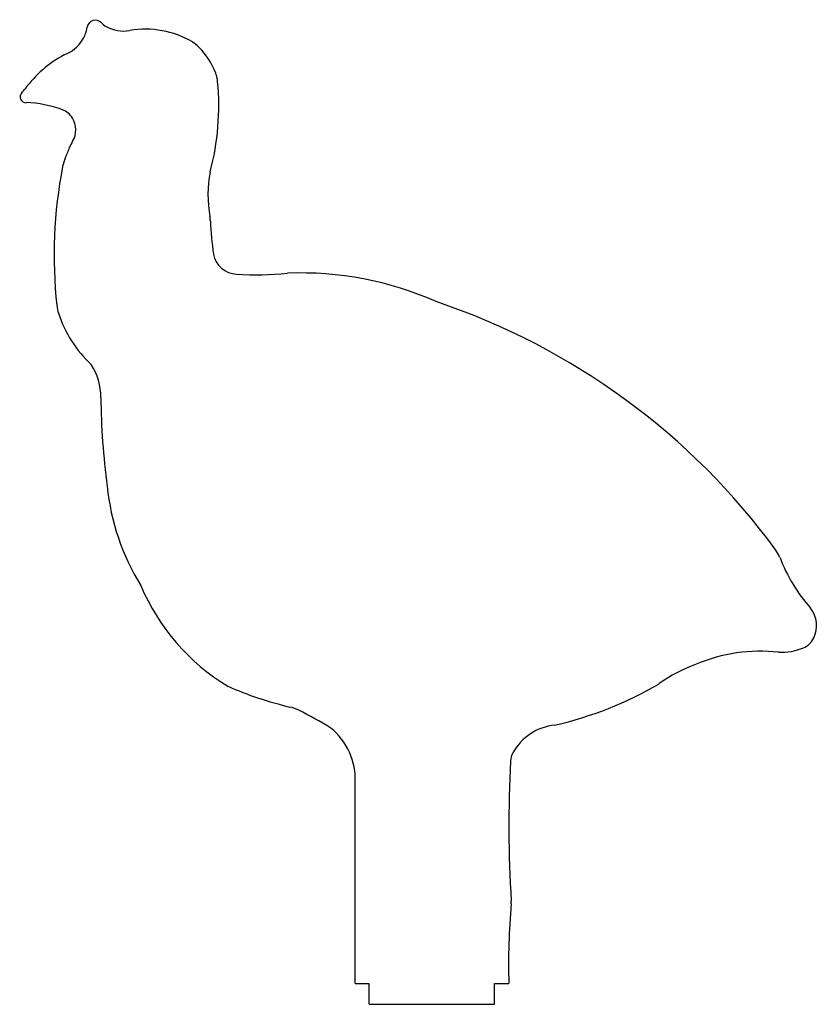
# Model space of a CAD drawing. Units: inches. Extents: x -0.5 to 18.6, y -0.9 to 22.6.
import ezdxf

# ---------------------------------------------------------------- set-up
doc = ezdxf.new("R2010")
doc.units = ezdxf.units.IN
doc.header["$MEASUREMENT"] = 0

msp = doc.modelspace()

# ---------------------------------------------------------------- linework, layer by layer
for p, q in [((7.49, -0.399), (7.49, 4.407)), ((7.49, -0.399), (7.829, -0.399)), ((7.829, -0.899), (7.829, -0.399)), ((10.821, -0.899), (10.821, -0.399)), ((10.821, -0.399), (11.161, -0.399)), ((7.829, -0.899), (10.821, -0.899))]:
    msp.add_line(p, q)
for centre, major_axis, start_param, end_param in [((1.288, 22.415), (0.195, 0), 0.75079, 3.001276), ((0.348, 22.545), (0.754, 0), -0.391915, -0.140316), ((1.775, 22.861), (-0.471, 0), 0.75079, 1.057325), ((1.965, 23.192), (-0.858, 0), 1.057325, 1.737533), ((2.483, 20.259), (-2.172, 0), 4.1704, 4.886089), ((0.224, 22.595), (-0.888, 0), 1.941077, 2.749677), ((3.215, 21.452), (-0.754, 0), 3.892641, 4.1704), ((2.333, 20.644), (1.961, 0), 0.370557, 0.751048), ((1.949, 19.296), (2.894, 0), 2.076991, 2.513735), ((3.457, 21.073), (-0.754, 0), 3.233559, 3.512149), ((-1.156, 21.51), (0.943, 0), -0.756046, -0.627858), ((-2.175, 20.563), (6.41, 0), -0.2528, 0.091967), ((-0.366, 20.778), (0.143, 0), 2.385546, 4.721108), ((-0.472, 17.921), (2.769, 0), 1.211423, 1.53233), ((0.336, 20.033), (0.471, 0), 0.540179, 1.211423), ((0.263, 19.99), (-0.557, 0), 2.614276, 3.681772), ((-3.201, 20.949), (-4.122, 0), 2.72514, 2.792696), ((1.559, 19.249), (0.943, 0), 2.614276, 2.792696), ((1.431, 18.937), (0.943, 0), 2.72514, 2.951428), ((11.67, 17.001), (-11.369, 0), -0.190165, 0.10861), ((6.962, 18.425), (-2.985, 0), -0.193038, 0.176986), ((3.28, 17.778), (-0.754, 0), 3.182657, 3.318578), ((11.984, 18.13), (-7.957, 0), 0.041064, 0.142714), ((4.684, 17.113), (0.583, 0), 3.30813, 4.673405), ((5.139, 22.945), (-6.537, 0), 1.497614, 1.683461), ((6.195, 8.855), (-7.854, 0), 4.288233, 4.753307), ((1.305, 15.891), (0.943, 0), 3.250203, 3.454115), ((1.305, 15.891), (0.943, 0), 3.250203, 3.454115), ((4.012, 0.434), (-16.637, 0), 3.763323, 4.380869), ((3.264, 16.513), (-3.002, 0), 0.312523, 0.807712), ((-0.053, 13.606), (-1.471, 0), 3.136075, 3.707513), ((18.397, 13.712), (16.979, 0), 3.148385, 3.276041), ((7.255, 12.012), (5.71, 0), 3.237268, 3.687124), ((16.923, 9.521), (0.754, 0), 0.360263, 0.62173), ((21.441, 11.193), (4.073, 0), 3.501855, 3.858067), ((7.222, 11.074), (5.247, 0), 3.534349, 4.155519), ((17.787, 8.145), (0.722, 0), -0.425769, 0.633199), ((18.015, 8.044), (0.471, 0), -1.178087, -0.425769), ((17.161, 3.771), (3.831, 0), 1.455367, 1.979263), ((17.649, 8.911), (-1.427, 0), 1.537784, 1.963505), ((16.863, 3.924), (-3.577, 0), -1.22141, -0.935581), ((7.946, 14.415), (-8.599, 0), 1.151895, 1.334785), ((10.265, 14.154), (8.765, 0), -1.341158, -1.034827), ((5.715, 5.302), (-0.943, 0), 4.240794, 4.476378), ((1.688, -2.455), (-9.807, 0), 4.151145, 4.240794), ((5.912, 4.495), (-1.58, 0), 3.085153, 4.031109), ((12.403, 4.502), (-1.3, 0), -1.460812, -0.493563), ((11.674, 4.887), (0.471, 0), 2.64803, 3.089353), ((41.086, 3.377), (-29.924, 0), -0.05224, 0.06157), ((28.673, 0.042), (17.518, 0), 3.056772, 3.16722), ((10.748, 1.54), (0.471, 0), -0.08482, 0.06157)]:
    msp.add_ellipse(centre, major_axis=major_axis, ratio=0.982318, start_param=start_param, end_param=end_param)

doc.saveas('drawing.dxf')
